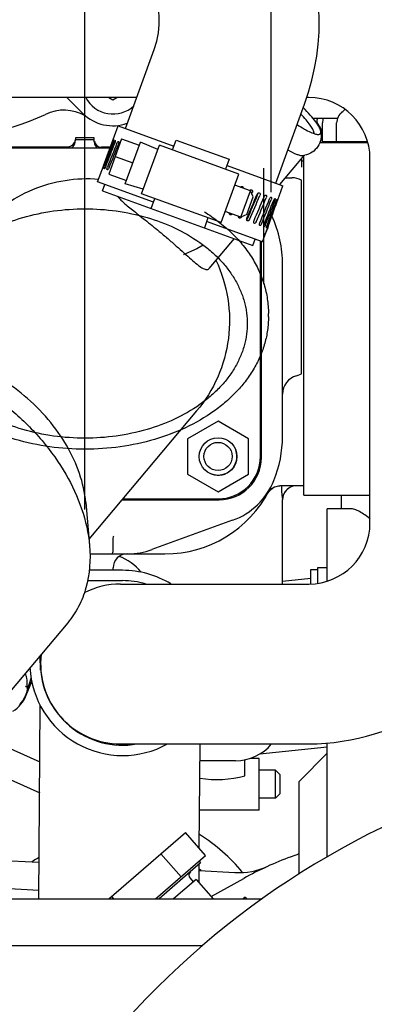
# Model space of a CAD drawing. Units: millimetres. Extents: x -3 to 808, y -12 to 563.
# Drawn here: x 114 to 129, y 261 to 303 of the extents above; entities that cross this region are included whole.
import ezdxf

# ---------------------------------------------------------------- set-up
doc = ezdxf.new("R2010")
doc.units = ezdxf.units.MM
doc.header["$LTSCALE"] = 46.255
doc.linetypes.add('PHANTOM', pattern=[0.8, 0.45, -0.05, 0.1, -0.05, 0.1, -0.05])
doc.layers.get('0').update_dxf_attribs({"linetype": 'CONTINUOUS'})
doc.layers.add('ALL_FEATURES', color=7, linetype='CONTINUOUS')
doc.layers.add('DEFAULT_3', color=7, linetype='PHANTOM')

msp = doc.modelspace()

# ---------------------------------------------------------------- linework, layer by layer
at = {"color": 7, "linetype": 'Continuous'}
for p, q in [((116.515, 281.769), (116.515, 351.185)), ((118.233, 297.971), (119.457, 301.335)), ((118.714, 299.292), (111.532, 299.292)), ((115.752, 299.292), (116.43, 298.614)), ((117.532, 299.292), (117.703, 299.194)), ((117.703, 299.194), (117.874, 299.292)), ((126.032, 299.292), (125.935, 299.292)), ((124.623, 295.645), (125.847, 299.009)), ((126.208, 298.405), (127.25, 298.405)), ((126.406, 298.405), (126.399, 298.394)), ((117.305, 296.381), (117.925, 298.083)), ((117.925, 298.083), (120.3, 297.218)), ((126.615, 297.405), (126.615, 298.205)), ((127.215, 297.405), (127.215, 298.205)), ((116.115, 297.575), (116.115, 297.485)), ((116.915, 297.575), (116.115, 297.575)), ((116.115, 297.506), (116.915, 297.506)), ((116.915, 297.399), (116.915, 297.575)), ((118.072, 297.529), (117.525, 296.025)), ((117.681, 297.396), (117.687, 297.412)), ((118.072, 297.529), (118.824, 297.255)), ((120.242, 297.058), (120.396, 297.481)), ((120.396, 297.481), (122.651, 296.66)), ((128.53, 297.405), (126.615, 297.405)), ((115.735, 297.175), (110.815, 297.175)), ((117.58, 297.135), (110.855, 297.135)), ((114.334, 297.175), (115.852, 297.207)), ((117.594, 297.175), (117.215, 297.175)), ((118.226, 295.611), (118.875, 297.396)), ((119.61, 297.076), (118.875, 297.396)), ((118.926, 295.196), (119.678, 297.264)), ((123.061, 296.032), (119.678, 297.264)), ((126.5, 297.375), (128.538, 297.375)), ((126.501, 297.375), (126.512, 297.391)), ((117.799, 296.777), (118.55, 296.504)), ((122.651, 296.66), (122.497, 296.237)), ((125.835, 296.83), (124.789, 295.584)), ((125.715, 296.687), (125.715, 296.328)), ((125.815, 296.575), (125.715, 296.575)), ((125.815, 282.375), (125.815, 296.806)), ((128.632, 281.192), (128.632, 296.692)), ((117.056, 295.696), (117.299, 296.364)), ((122.556, 296.397), (124.931, 295.533)), ((117.525, 296.025), (118.277, 295.752)), ((122.309, 293.965), (123.061, 296.032)), ((125.033, 295.875), (125.315, 295.875)), ((125.715, 287.531), (125.715, 295.768)), ((119.432, 294.831), (117.056, 295.696)), ((117.269, 295.321), (117.364, 295.584)), ((117.269, 295.321), (123.658, 292.995)), ((118.994, 295.384), (118.226, 295.611)), ((123.548, 295.323), (122.89, 295.562)), ((123.138, 294.195), (123.548, 295.323)), ((123.668, 295.067), (123.548, 295.323)), ((124.715, 294.938), (124.931, 295.533)), ((122.309, 293.965), (118.926, 295.196)), ((119.336, 294.568), (119.49, 294.991)), ((123.394, 294.315), (123.668, 295.067)), ((124.688, 294.864), (124.715, 294.938)), ((121.745, 294.17), (121.591, 293.747)), ((123.138, 294.195), (122.48, 294.435)), ((123.394, 294.315), (123.138, 294.195)), ((124.062, 293.146), (121.687, 294.01)), ((124.062, 293.146), (124.274, 293.728)), ((124.286, 293.761), (124.279, 293.74)), ((124.305, 293.814), (124.311, 293.831)), ((122.86, 293.285), (121.789, 292.009)), ((123.658, 292.995), (123.754, 293.258)), ((123.975, 284.015), (123.975, 293.178)), ((124.015, 283.975), (124.015, 293.163)), ((124.915, 284.875), (124.915, 292.175)), ((125.515, 287.449), (125.715, 287.531)), ((121.264, 285.953), (116.687, 280.499)), ((122.175, 285.515), (120.875, 284.764)), ((123.475, 284.764), (122.175, 285.515)), ((120.875, 284.764), (120.875, 283.265)), ((123.475, 283.265), (123.475, 284.764)), ((120.875, 283.265), (122.175, 282.515)), ((122.175, 282.515), (123.475, 283.265)), ((124.551, 282.71), (124.741, 282.769)), ((124.569, 282.73), (124.751, 282.773)), ((124.751, 282.773), (124.796, 282.775)), ((125.815, 282.775), (124.796, 282.775)), ((124.291, 282.499), (124.409, 282.633)), ((124.298, 282.468), (124.295, 282.462)), ((124.296, 282.464), (124.399, 282.602)), ((124.399, 282.602), (124.551, 282.71)), ((124.409, 282.633), (124.569, 282.73)), ((125.815, 282.375), (128.632, 282.375)), ((127.415, 281.795), (127.415, 282.375)), ((116.551, 282.058), (116.711, 280.229)), ((118.093, 282.175), (122.215, 282.175)), ((118.127, 282.215), (122.175, 282.215)), ((124.915, 278.592), (124.915, 282.182)), ((126.815, 278.714), (126.815, 281.795)), ((127.804, 281.795), (126.815, 281.795)), ((122.794, 281.303), (119.366, 280.055)), ((117.715, 280.532), (117.73, 280.613)), ((117.715, 279.975), (117.715, 280.528)), ((117.73, 280.613), (117.74, 280.633)), ((116.724, 279.875), (119.915, 279.875)), ((118.115, 279.175), (116.696, 279.175)), ((117.715, 279.175), (117.715, 279.275)), ((126.115, 278.597), (126.115, 279.215)), ((126.115, 279.215), (126.415, 279.215)), ((126.415, 278.624), (126.415, 279.295)), ((126.415, 279.295), (126.815, 279.295)), ((116.623, 278.735), (118.115, 278.735)), ((118.032, 278.592), (126.032, 278.592)), ((124.915, 278.709), (126.115, 278.835)), ((115.783, 276.947), (112.782, 273.371)), ((114.615, 275.235), (114.615, 275.556)), ((114.63, 274.927), (114.633, 275.217)), ((114.11, 274.222), (114.232, 274.593)), ((114.061, 274.165), (114.05, 274.132)), ((114.058, 274.17), (114.057, 274.163)), ((114.11, 274.222), (114.074, 274.116)), ((114.559, 265.195), (114.619, 273.421)), ((112.412, 272.003), (114.602, 271.026)), ((118.032, 271.792), (126.032, 271.792)), ((121.375, 267.353), (121.408, 271.792)), ((123.955, 271.368), (126.815, 271.669)), ((126.815, 266.981), (126.815, 271.827)), ((122.915, 271.075), (121.402, 271.075)), ((123.315, 270.437), (123.315, 271.117)), ((123.915, 271.175), (123.537, 271.175)), ((123.915, 268.975), (123.915, 271.175)), ((126.815, 271.395), (125.615, 270.195)), ((111.723, 270.997), (114.592, 269.716)), ((124.615, 270.675), (123.915, 270.675)), ((124.615, 269.475), (124.615, 270.675)), ((124.815, 270.475), (124.615, 270.675)), ((124.815, 269.675), (124.815, 270.475)), ((125.615, 266.245), (125.615, 270.195)), ((124.615, 269.475), (123.915, 269.475)), ((124.815, 269.675), (124.615, 269.475)), ((123.915, 268.975), (121.387, 268.975)), ((117.538, 265.195), (120.792, 268.024)), ((121.645, 267.043), (120.792, 268.024)), ((109.02, 267.046), (114.571, 266.755)), ((119.519, 265.195), (121.645, 267.043)), ((120.599, 266.134), (119.746, 267.115)), ((121.43, 266.724), (119.672, 265.195)), ((121.364, 265.885), (121.37, 266.671)), ((121.365, 266.799), (121.43, 266.724)), ((121.371, 266.792), (121.371, 266.799)), ((121.24, 266.028), (120.281, 265.195)), ((120.986, 266.073), (121.117, 265.922)), ((121.24, 266.028), (121.965, 265.195)), ((121.368, 266.399), (122.892, 266.319)), ((121.878, 265.294), (123.269, 266.068)), ((114.562, 265.554), (109.269, 265.831)), ((111.782, 265.195), (124.055, 265.195)), ((117.744, 265.195), (117.655, 265.297)), ((123.323, 265.268), (123.238, 265.195)), ((123.323, 265.268), (123.387, 265.195)), ((121.499, 263.195), (111.845, 263.195))]:
    msp.add_line(p, q, dxfattribs=at)
for centre, radius in [((122.175, 284.015), 0.8), ((122.172, 284.018), 0.6)]:
    msp.add_circle(centre, radius, dxfattribs=at)
for centre, radius, start, end in [((116.075, 302.566), 10.4, 340, 70), ((110.915, 306.675), 9, 149.1881, 295.8119), ((116.075, 302.566), 3.6, 340, 70), ((117.703, 299.886), 1.3, 207.4451, 313.035), ((126.032, 296.692), 2.6, 0, 90), ((115.618, 296.952), 1.8, 59.6955, 115.8119), ((127.815, 298.205), 0.6, 128.728, 180), ((126.188, 300.233), 2, 308.728, 313.7091), ((117.703, 299.886), 1.8, 225, 289.8453), ((126.567, 298.285), 0.2, 147, 225.5402), ((127.215, 298.205), 0.6, 160.5038, 180), ((126.006, 297.714), 0.6, 327.4134, 45.5402), ((115.735, 297.555), 0.38, 270, 352.7622), ((117.215, 297.475), 0.3, 187.5, 270), ((127.615, 295.775), 1.8, 114.9968, 117.0147), ((115.738, 302.504), 5.298, 271.2311, 271.619), ((125.674, 297.747), 0.934, 276.6902, 281.3411), ((120.402, 295.244), 3.297, 159.8484, 160.1536), ((125.315, 295.075), 0.8, 60, 90), ((123.473, 295.322), 0.0813, 19.6639, 24.7429), ((123.755, 295.207), 0.115, 0.1979, 6.1785), ((123.73, 295.203), 0.997, 339.5004, 340.5183), ((119.915, 292.175), 5, 0, 24.5269), ((133.087, 290.632), 9.34, 160.0827, 160.4318), ((125.715, 286.675), 0.8, 104.4775, 180), ((119.915, 284.875), 5, 337.8851, 0), ((122.172, 284.018), 0.8, 250.8406, 18.8506), ((122.175, 284.015), 1.8, 270, 0), ((122.215, 283.975), 1.8, 270, 0), ((121.768, 284.122), 3, 290, 337.8851), ((128.571, 282.706), 3.703, 178.9523, 180.8236), ((125.515, 282.175), 0.6, 90, 180.0001), ((125.515, 282.175), 0.6, 90.0014, 167.1844), ((119.915, 284.875), 5, 270, 332.4973), ((125.515, 282.175), 0.601, 173.7757, 179.3173), ((125.515, 282.175), 0.6, 167.1851, 173.7718), ((126.032, 281.192), 2.6, 270, 0), ((117.615, 279.975), 0.1, 270, 0), ((118.315, 279.275), 0.6, 90, 180), ((118.342, 282.875), 3, 270, 289.9698), ((117.315, 277.875), 2, 37.6154, 71.127), ((118.115, 275.235), 3.94, 58.5587, 90), ((118.032, 275.192), 3.4, 90, 117.2015), ((118.115, 275.235), 3.5, 73.7376, 90), ((126.032, 281.192), 9.4, 270, 338.3516), ((118.115, 275.235), 3.5, 180, 280.0216), ((118.032, 275.192), 3.4, 172.969, 270), ((112.694, 274.333), 1.372, 10.4959, 19.9555), ((118.115, 275.235), 3.94, 182.8011, 299.04), ((169.103, 256.084), 57.912, 161.35446, 161.73513), ((108.226, 270.561), 6.848, 32.3441, 32.6072), ((144.615, 236.395), 35.4, 21.2191, 158.7809), ((122.915, 273.075), 2, 270, 320.0785), ((122.115, 274.795), 4.52, 260.8507, 285.3959), ((117.615, 261.795), 7.2, 38.9764, 58.4429), ((117.615, 261.795), 6, 120.5235, 123.8311), ((130.315, 253.395), 14.5, 110.3399, 119.0746), ((123.189, 272.616), 6, 290.3399, 293.8664), ((117.615, 261.795), 6, 50.1921, 51.1873), ((123.049, 269.315), 3, 267, 294.5313), ((121.137, 266.204), 0.2, 131, 221)]:
    msp.add_arc(centre, radius, start, end, dxfattribs=at)
for centre, major_axis, ratio, start_param, end_param in [((121.386, 296.692), (14.82, 39.952), 0.087272, -4.69763, -4.672213), ((120.601, 294.536), (14.82, 39.952), 0.087272, 1.531693, 1.557518), ((121.386, 296.692), (15.308, 39.774), 0.085548, -4.697006, -4.671182), ((120.601, 294.536), (15.308, 39.774), 0.085548, 1.532724, 1.558549), ((121.386, 296.692), (15.78, 39.602), 0.082138, -4.696099, -4.670275), ((120.601, 294.536), (15.78, 39.602), 0.082138, 1.533631, 1.559456), ((121.386, 296.692), (16.836, 39.218), 0.066808, -1.606662, -1.580837), ((120.601, 294.536), (16.258, 37.871), 0.066808, -1.552716, -1.525972), ((120.601, 294.536), (16.836, 39.218), 0.066808, -1.553207, -1.527383), ((120.601, 294.536), (17.186, 39.09), 0.058294, -1.528318, -1.527354), ((121.386, 296.692), (16.44, 39.362), 0.074035, -1.606985, -1.58116), ((120.601, 294.536), (16.44, 39.362), 0.074035, -1.55353, -1.527705), ((121.386, 296.692), (16.008, 39.519), 0.079823, -1.607577, -1.581753), ((120.601, 294.536), (16.008, 39.519), 0.079823, -1.554123, -1.528298), ((121.386, 296.692), (15.546, 39.687), 0.08405, -1.608395, -1.58257), ((120.601, 294.536), (15.546, 39.687), 0.08405, -1.55494, -1.529115), ((121.386, 296.692), (15.065, 39.863), 0.086624, -1.609373, -1.583549), ((120.601, 294.536), (15.065, 39.863), 0.086624, -1.555919, -1.530094), ((121.386, 296.692), (14.574, 40.041), 0.087489, 4.672749, 4.698574), ((120.601, 294.536), (14.574, 40.041), 0.087489, -1.556572, -1.543867)]:
    msp.add_ellipse(centre, major_axis=major_axis, ratio=ratio, start_param=start_param, end_param=end_param, dxfattribs=at)
for points, knots in [([(126.546, 297.85), (126.536, 297.911), (126.468, 298.053), (126.313, 298.281), (126.081, 298.559), (125.898, 298.755), (125.795, 298.859)], [0, 0, 0, 0, 0.145592, 0.36545, 0.654057, 1, 1, 1, 1]), ([(126.25, 297.8), (126.242, 297.848), (126.193, 297.959), (126.078, 298.137), (125.908, 298.353), (125.772, 298.504), (125.697, 298.585)], [0, 0, 0, 0, 0.15007, 0.369833, 0.655922, 1, 1, 1, 1]), ([(125.532, 298.136), (125.634, 298.07), (125.823, 297.956), (126.085, 297.819), (126.29, 297.738), (126.415, 297.714), (126.463, 297.72)], [0, 0, 0, 0, 0.353104, 0.642055, 0.858347, 1, 1, 1, 1]), ([(126.546, 297.85), (126.564, 297.744), (126.565, 297.517), (126.437, 297.193), (126.187, 296.942), (125.968, 296.854), (125.857, 296.832)], [0, 0, 0, 0, 0.237754, 0.492527, 0.750396, 1, 1, 1, 1]), ([(126.463, 297.72), (126.478, 297.722), (126.506, 297.73), (126.552, 297.771), (126.551, 297.82), (126.546, 297.85)], [0, 0, 0, 0, 0.259556, 0.480796, 1, 1, 1, 1]), ([(117.687, 297.412), (117.691, 297.423), (117.699, 297.443), (117.71, 297.471), (117.717, 297.484), (117.722, 297.497), (117.725, 297.496)], [0, 0, 0, 0, 0.386218, 0.707176, 0.920112, 1, 1, 1, 1]), ([(117.725, 297.496), (117.728, 297.495), (117.723, 297.479), (117.72, 297.461), (117.709, 297.427), (117.701, 297.403), (117.697, 297.39)], [0, 0, 0, 0, 0.083772, 0.304304, 0.627571, 1, 1, 1, 1]), ([(117.748, 297.39), (117.756, 297.41), (117.769, 297.437), (117.785, 297.463), (117.796, 297.47), (117.799, 297.469)], [0, 0, 0, 0, 0.679057, 0.892352, 1, 1, 1, 1]), ([(117.799, 297.469), (117.803, 297.467), (117.806, 297.452), (117.803, 297.417), (117.793, 297.382), (117.784, 297.359)], [0, 0, 0, 0, 0.108886, 0.329876, 1, 1, 1, 1]), ([(117.877, 297.343), (117.885, 297.364), (117.897, 297.391), (117.929, 297.421), (117.94, 297.417)], [0, 0, 0, 0, 0.652167, 1, 1, 1, 1]), ([(117.94, 297.417), (117.953, 297.413), (117.957, 297.36), (117.946, 297.327), (117.937, 297.303)], [0, 0, 0, 0, 0.353736, 1, 1, 1, 1]), ([(126.253, 297.756), (126.253, 297.76), (126.254, 297.774), (126.252, 297.789), (126.25, 297.8)], [0, 0, 0, 0, 0.229408, 1, 1, 1, 1]), ([(125.138, 297.061), (125.265, 296.989), (125.439, 296.898), (125.66, 296.827), (125.747, 296.816), (125.783, 296.82)], [0, 0, 0, 0, 0.626772, 0.845214, 1, 1, 1, 1]), ([(117.274, 296.276), (117.272, 296.277), (117.277, 296.29), (117.279, 296.304), (117.29, 296.333), (117.297, 296.352), (117.301, 296.364)], [0, 0, 0, 0, 0.077109, 0.290119, 0.612088, 1, 1, 1, 1]), ([(117.312, 296.36), (117.307, 296.349), (117.3, 296.329), (117.289, 296.301), (117.28, 296.289), (117.276, 296.276), (117.274, 296.276)], [0, 0, 0, 0, 0.386996, 0.708764, 0.922176, 1, 1, 1, 1]), ([(117.336, 296.254), (117.332, 296.255), (117.33, 296.271), (117.336, 296.304), (117.347, 296.339), (117.356, 296.362)], [0, 0, 0, 0, 0.101489, 0.321166, 1, 1, 1, 1]), ([(117.386, 296.333), (117.378, 296.312), (117.366, 296.285), (117.349, 296.261), (117.339, 296.253), (117.336, 296.254)], [0, 0, 0, 0, 0.68213, 0.896395, 1, 1, 1, 1]), ([(117.464, 296.207), (117.452, 296.212), (117.452, 296.265), (117.462, 296.296), (117.472, 296.32)], [0, 0, 0, 0, 0.343637, 1, 1, 1, 1]), ([(117.528, 296.281), (117.519, 296.261), (117.507, 296.234), (117.475, 296.203), (117.464, 296.207)], [0, 0, 0, 0, 0.65459, 1, 1, 1, 1]), ([(112.025, 293.705), (112.33, 294.068), (113.03, 294.724), (114.281, 295.431), (115.665, 295.822), (116.625, 295.858), (117.099, 295.82)], [0, 0, 0, 0, 0.249676, 0.499501, 0.74959, 1, 1, 1, 1]), ([(123.212, 295.498), (123.226, 295.494), (123.251, 295.473), (123.26, 295.443), (123.261, 295.427)], [0, 0, 0, 0, 0.47734, 1, 1, 1, 1]), ([(123.593, 295.36), (123.613, 295.353), (123.644, 295.306), (123.635, 295.257), (123.624, 295.233)], [0, 0, 0, 0, 0.444038, 1, 1, 1, 1]), ([(117.91, 295.087), (117.938, 295.042), (118.017, 294.947), (118.242, 294.736), (118.628, 294.431), (119.165, 294.011), (119.55, 293.698), (119.75, 293.53)], [0, 0, 0, 0, 0.065385, 0.152102, 0.383678, 0.675436, 1, 1, 1, 1]), ([(123.868, 295.219), (123.873, 295.224), (123.89, 295.237), (123.914, 295.243), (123.928, 295.238)], [0, 0, 0, 0, 0.293472, 1, 1, 1, 1]), ([(123.928, 295.238), (123.946, 295.231), (123.971, 295.183), (123.96, 295.138), (123.949, 295.114)], [0, 0, 0, 0, 0.419786, 1, 1, 1, 1]), ([(124.13, 295.067), (124.134, 295.078), (124.15, 295.109), (124.188, 295.143), (124.211, 295.135)], [0, 0, 0, 0, 0.329151, 1, 1, 1, 1]), ([(124.211, 295.135), (124.218, 295.133), (124.235, 295.114), (124.237, 295.069), (124.229, 295.034), (124.221, 295.016)], [0, 0, 0, 0, 0.173343, 0.535014, 1, 1, 1, 1]), ([(124.365, 294.982), (124.373, 295.002), (124.387, 295.031), (124.423, 295.058), (124.434, 295.054)], [0, 0, 0, 0, 0.636884, 1, 1, 1, 1]), ([(124.434, 295.054), (124.448, 295.049), (124.454, 294.996), (124.443, 294.962), (124.433, 294.938)], [0, 0, 0, 0, 0.35953, 1, 1, 1, 1]), ([(124.539, 294.919), (124.547, 294.939), (124.56, 294.966), (124.58, 294.991), (124.592, 294.996), (124.596, 294.995)], [0, 0, 0, 0, 0.664438, 0.8801, 1, 1, 1, 1]), ([(124.596, 294.995), (124.6, 294.993), (124.605, 294.979), (124.601, 294.942), (124.591, 294.908), (124.582, 294.884)], [0, 0, 0, 0, 0.116312, 0.336378, 1, 1, 1, 1]), ([(124.647, 294.879), (124.651, 294.89), (124.659, 294.91), (124.672, 294.937), (124.681, 294.951), (124.688, 294.961), (124.691, 294.96)], [0, 0, 0, 0, 0.38038, 0.697828, 0.911345, 1, 1, 1, 1]), ([(124.691, 294.96), (124.694, 294.959), (124.692, 294.947), (124.689, 294.931), (124.681, 294.902), (124.674, 294.882), (124.67, 294.871)], [0, 0, 0, 0, 0.087174, 0.299805, 0.617741, 1, 1, 1, 1]), ([(122.777, 294.326), (122.766, 294.315), (122.739, 294.298), (122.706, 294.299), (122.693, 294.304)], [0, 0, 0, 0, 0.520322, 1, 1, 1, 1]), ([(123.146, 294.176), (123.141, 294.172), (123.122, 294.16), (123.097, 294.157), (123.082, 294.163)], [0, 0, 0, 0, 0.27523, 1, 1, 1, 1]), ([(123.391, 294.087), (123.39, 294.092), (123.387, 294.118), (123.393, 294.144), (123.401, 294.162)], [0, 0, 0, 0, 0.235947, 1, 1, 1, 1]), ([(123.426, 294.037), (123.421, 294.039), (123.403, 294.049), (123.393, 294.071), (123.391, 294.087)], [0, 0, 0, 0, 0.226155, 1, 1, 1, 1]), ([(123.517, 294.101), (123.508, 294.08), (123.486, 294.045), (123.442, 294.032), (123.426, 294.037)], [0, 0, 0, 0, 0.572269, 1, 1, 1, 1]), ([(123.718, 293.931), (123.711, 293.934), (123.692, 293.952), (123.687, 293.998), (123.696, 294.033), (123.703, 294.052)], [0, 0, 0, 0, 0.178943, 0.5429, 1, 1, 1, 1]), ([(123.799, 293.999), (123.794, 293.988), (123.779, 293.957), (123.741, 293.923), (123.718, 293.931)], [0, 0, 0, 0, 0.328697, 1, 1, 1, 1]), ([(123.953, 293.845), (123.939, 293.851), (123.929, 293.902), (123.94, 293.938), (123.95, 293.962)], [0, 0, 0, 0, 0.369747, 1, 1, 1, 1]), ([(124.022, 293.917), (124.014, 293.897), (124.001, 293.867), (123.965, 293.841), (123.953, 293.845)], [0, 0, 0, 0, 0.634403, 1, 1, 1, 1]), ([(124.126, 293.782), (124.121, 293.784), (124.115, 293.799), (124.117, 293.837), (124.126, 293.871), (124.135, 293.895)], [0, 0, 0, 0, 0.123987, 0.345951, 1, 1, 1, 1]), ([(124.183, 293.859), (124.175, 293.838), (124.164, 293.814), (124.136, 293.779), (124.126, 293.782)], [0, 0, 0, 0, 0.669736, 1, 1, 1, 1]), ([(124.234, 293.743), (124.231, 293.744), (124.231, 293.76), (124.234, 293.78), (124.243, 293.815), (124.251, 293.838), (124.256, 293.851)], [0, 0, 0, 0, 0.094795, 0.315259, 0.633984, 1, 1, 1, 1]), ([(124.278, 293.824), (124.274, 293.813), (124.266, 293.793), (124.253, 293.767), (124.245, 293.752), (124.237, 293.742), (124.234, 293.743)], [0, 0, 0, 0, 0.379123, 0.695211, 0.907934, 1, 1, 1, 1]), ([(124.274, 293.729), (124.274, 293.729), (124.276, 293.733), (124.276, 293.738), (124.28, 293.748), (124.286, 293.766), (124.296, 293.795), (124.304, 293.819), (124.309, 293.832)], [0, 0, 0, 0, 0.019977, 0.078309, 0.172628, 0.298876, 0.62438, 1, 1, 1, 1]), ([(124.279, 293.74), (124.278, 293.737), (124.276, 293.735), (124.275, 293.728), (124.274, 293.729)], [0, 0, 0, 0, 0.745997, 1, 1, 1, 1]), ([(119.75, 293.53), (119.877, 293.424), (120.124, 293.213), (120.477, 292.901), (120.799, 292.611), (121.082, 292.359), (121.321, 292.16), (121.496, 292.036), (121.616, 291.981), (121.686, 291.965), (121.747, 291.972), (121.778, 291.995), (121.789, 292.008)], [0, 0, 0, 0, 0.190238, 0.372724, 0.540353, 0.686967, 0.80743, 0.897933, 0.931605, 0.958231, 0.979755, 1, 1, 1, 1]), ([(122.086, 292.363), (122.328, 291.849), (122.668, 290.747), (122.693, 289.023), (122.234, 287.364), (121.627, 286.386), (121.264, 285.953)], [0, 0, 0, 0, 0.250513, 0.500644, 0.750426, 1, 1, 1, 1]), ([(113.938, 286.603), (113.572, 286.91), (112.798, 287.456), (111.186, 288.223), (109.847, 288.461), (109.008, 288.388)], [0, 0, 0, 0, 0.267582, 0.527736, 1, 1, 1, 1]), ([(116.551, 282.058), (116.478, 282.897), (116.011, 284.174), (114.976, 285.629), (114.303, 286.297), (113.938, 286.603)], [0, 0, 0, 0, 0.472264, 0.732418, 1, 1, 1, 1]), ([(113.409, 285.973), (113.871, 285.585), (114.72, 284.741), (116.028, 282.903), (116.618, 281.289), (116.711, 280.229)], [0, 0, 0, 0, 0.267582, 0.527736, 1, 1, 1, 1]), ([(124.868, 282.653), (124.87, 282.552), (124.875, 282.393), (124.911, 282.239), (124.915, 282.182)], [0, 0, 0, 0, 0.639887, 1, 1, 1, 1]), ([(128.633, 281.363), (128.494, 281.48), (128.285, 281.632), (127.997, 281.765), (127.863, 281.795), (127.802, 281.795)], [0, 0, 0, 0, 0.574247, 0.80829, 1, 1, 1, 1]), ([(116.711, 280.229), (116.764, 279.629), (116.702, 278.718), (116.274, 277.63), (115.961, 277.159), (115.783, 276.947)], [0, 0, 0, 0, 0.5183, 0.761866, 1, 1, 1, 1]), ([(114.058, 274.17), (114.061, 274.201), (114.072, 274.338), (114.062, 274.478), (114.043, 274.583)], [0, 0, 0, 0, 0.227087, 1, 1, 1, 1])]:
    msp.add_open_spline(points, degree=3, knots=knots, dxfattribs=at)
for points in [[(115.938, 297.135), (116.044, 297.211), (116.115, 297.354), (116.115, 297.485)], [(116.915, 297.399), (116.915, 297.302), (116.962, 297.197), (117.037, 297.134)], [(123.128, 295.476), (123.141, 295.489), (123.158, 295.498), (123.175, 295.501)], [(123.175, 295.501), (123.187, 295.504), (123.201, 295.503), (123.212, 295.498)], [(123.187, 295.482), (123.184, 295.488), (123.18, 295.495), (123.175, 295.501)], [(123.194, 295.452), (123.193, 295.462), (123.191, 295.472), (123.187, 295.482)], [(123.516, 295.335), (123.525, 295.344), (123.535, 295.352), (123.546, 295.357)], [(123.546, 295.357), (123.56, 295.363), (123.579, 295.365), (123.593, 295.36)], [(123.555, 295.31), (123.555, 295.324), (123.554, 295.337), (123.549, 295.35)], [(123.837, 295.174), (123.844, 295.191), (123.855, 295.207), (123.868, 295.219)], [(123.857, 295.148), (123.865, 295.167), (123.87, 295.187), (123.87, 295.208)], [(122.662, 294.326), (122.65, 294.34), (122.643, 294.358), (122.641, 294.376)], [(122.662, 294.325), (122.68, 294.328), (122.697, 294.338), (122.71, 294.351)], [(122.693, 294.304), (122.681, 294.308), (122.67, 294.316), (122.662, 294.326)], [(123.047, 294.194), (123.041, 294.206), (123.038, 294.219), (123.037, 294.232)], [(123.082, 294.163), (123.067, 294.168), (123.054, 294.181), (123.047, 294.194)], [(123.048, 294.194), (123.059, 294.199), (123.07, 294.207), (123.078, 294.216)], [(123.167, 294.196), (123.161, 294.189), (123.154, 294.182), (123.146, 294.176)], [(123.178, 294.213), (123.174, 294.207), (123.171, 294.202), (123.167, 294.196)], [(123.391, 294.087), (123.406, 294.1), (123.417, 294.117), (123.425, 294.135)], [(114.074, 274.116), (114.041, 274.016), (114.012, 273.915), (113.972, 273.817)], [(114.057, 274.163), (114.056, 274.154), (114.054, 274.145), (114.051, 274.136)], [(114.076, 274.213), (114.071, 274.197), (114.066, 274.182), (114.061, 274.167)], [(113.743, 273.446), (113.838, 273.556), (113.916, 273.683), (113.972, 273.817)]]:
    msp.add_open_spline(points, degree=3, dxfattribs=at)
at = {"layer": 'ALL_FEATURES', "color": 7, "linetype": 'Continuous'}
for p, q in [((114.615, 275.362), (114.646, 275.439)), ((114.022, 273.859), (114.255, 274.45))]:
    msp.add_line(p, q, dxfattribs=at)
msp.add_arc((112.72, 274.374), 1.4, 301.5464, 338.4536, dxfattribs=at)
at = {"layer": 'DEFAULT_3', "color": 7, "linetype": 'PHANTOM'}
for p, q in [((124.415, 316.075), (124.415, 294.43)), ((124.115, 291.36), (124.115, 296.281)), ((121.27, 292.857), (120.788, 292.633)), ((121.543, 293.01), (121.27, 292.857)), ((120.788, 292.633), (120.71, 292.601)), ((120.711, 292.601), (120.71, 292.601)), ((124.315, 289.958), (124.315, 290.099))]:
    msp.add_line(p, q, dxfattribs=at)
msp.add_arc((122.415, 294.43), 2, 328.3817, 359.9998, dxfattribs=at)
for points, knots in [([(109.615, 289.675), (109.615, 289.995), (109.708, 290.651), (110.115, 291.581), (110.767, 292.431), (111.96, 293.444), (113.904, 294.322), (116.515, 294.674), (119.126, 294.322), (121.07, 293.444), (122.263, 292.431), (122.915, 291.581), (123.322, 290.651), (123.415, 289.995), (123.415, 289.675)], [0, 0, 0, 0, 0.051728, 0.105335, 0.162249, 0.223216, 0.356476, 0.5, 0.643524, 0.776784, 0.837751, 0.894665, 0.948272, 1, 1, 1, 1]), ([(121.595, 294.426), (122.001, 294.173), (122.746, 293.606), (123.626, 292.555), (124.186, 291.367), (124.315, 290.516), (124.315, 290.099)], [0, 0, 0, 0, 0.269366, 0.523331, 0.765037, 1, 1, 1, 1]), ([(124.315, 289.958), (124.315, 289.581), (124.207, 288.813), (123.738, 287.728), (122.991, 286.745), (121.64, 285.587), (119.45, 284.588), (116.515, 284.189), (113.58, 284.588), (111.39, 285.587), (110.039, 286.745), (109.292, 287.728), (108.823, 288.813), (108.715, 289.581), (108.715, 289.958)], [0, 0, 0, 0, 0.053349, 0.108191, 0.165745, 0.226744, 0.3587, 0.500001, 0.641302, 0.773257, 0.834255, 0.891809, 0.946651, 1, 1, 1, 1]), ([(123.415, 289.675), (123.415, 289.354), (123.322, 288.699), (122.915, 287.768), (122.263, 286.919), (121.07, 285.906), (119.126, 285.027), (116.515, 284.676), (113.904, 285.027), (111.96, 285.906), (110.767, 286.919), (110.115, 287.768), (109.708, 288.699), (109.615, 289.354), (109.615, 289.675)], [0, 0, 0, 0, 0.051728, 0.105335, 0.162249, 0.223216, 0.356476, 0.5, 0.643524, 0.776784, 0.837751, 0.894665, 0.948272, 1, 1, 1, 1])]:
    msp.add_open_spline(points, degree=3, knots=knots, dxfattribs=at)

doc.saveas('drawing.dxf')
